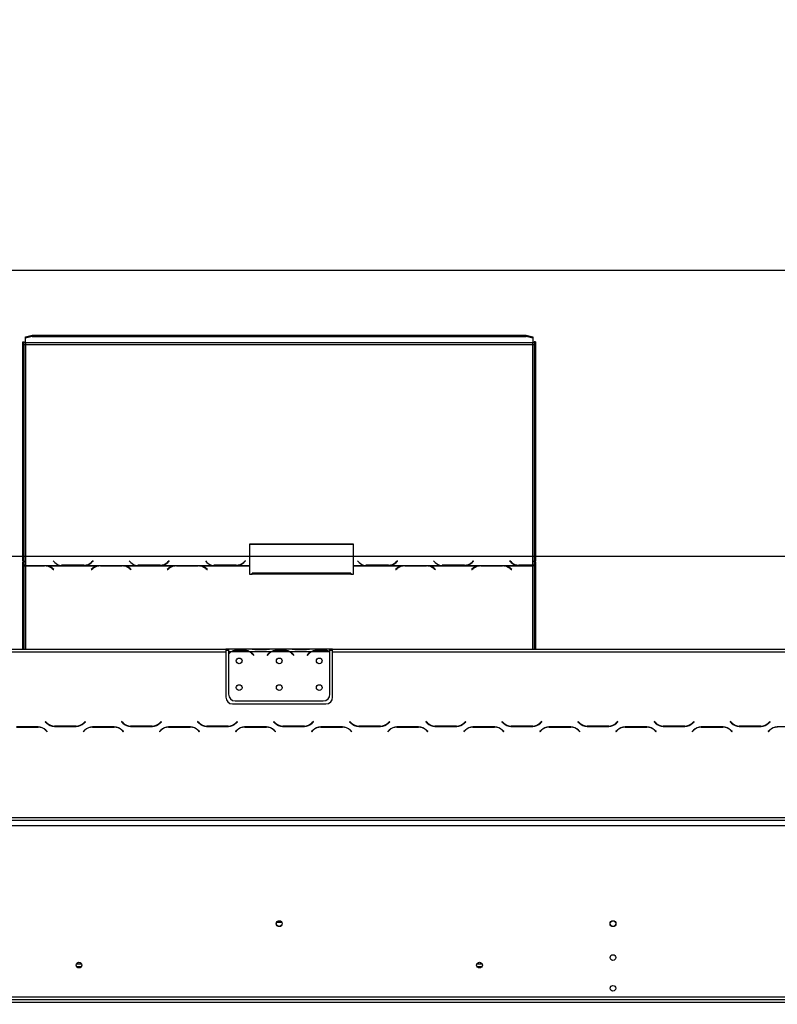
# Model space of a CAD drawing. Units: millimetres. Extents: x 97 to 4062, y 101 to 3106.
# Drawn here: x 1081 to 1649, y 2146 to 2883 of the extents above; entities that cross this region are included whole.
import ezdxf

# ---------------------------------------------------------------- set-up
doc = ezdxf.new("R2010")
doc.units = ezdxf.units.MM
doc.header["$LTSCALE"] = 15
doc.layers.add('FORMAT', color=7, linetype='Continuous')
doc.styles.add('SLDTEXTSTYLE0', font='TXT', dxfattribs={"width": 0.75})
doc.dimstyles.new('SLDDIMSTYLE0', dxfattribs={"dimtxt": 52.5, "dimasz": 49.53, "dimexe": 0, "dimexo": 0.0625, "dimgap": 13.125, "dimtad": 1, "dimrnd": 1e-09, "dimzin": 12, "dimdsep": 46, "dimtxsty": 'SLDTEXTSTYLE0', "dimsah": 1, "dimcen": 0.09, "dimadec": 0, "dimazin": 3, "dimtfac": 1, "dimtofl": 0, "dimtmove": 0, "dimatfit": 3, "dimfxl": 0, "dimfrac": 2, "dimtolj": 1, "dimtzin": 12, "dimarcsym": 0})

# ---------------------------------------------------------------- blocks, each defined once
blk = doc.blocks.new('_D')
at = {"layer": 'FORMAT'}
for p, q in [((1696.48, 2882.48), (1680.49, 2882.48)), ((1680.49, 2882.48), (1680.49, 2773.86)), ((1888.82, 2882.48), (1904.82, 2882.48)), ((1904.82, 2882.48), (1904.82, 2773.86)), ((1830.3, 2870.17), (1779.9, 2786.17)), ((1680.49, 2773.86), (1696.48, 2773.86)), ((1904.82, 2773.86), (1888.82, 2773.86)), ((328.74, 2160.56), (328.74, 2710.31)), ((2222.74, 2160.56), (2222.74, 2710.31)), ((2222.74, 2695.31), (328.74, 2695.31))]:
    blk.add_line(p, q, dxfattribs=at)
for points in [[(328.74, 2695.31), (378.27, 2687.69), (378.27, 2702.93)], [(2222.74, 2695.31), (2173.21, 2702.93), (2173.21, 2687.69)]]:
    blk.add_solid(points, dxfattribs=at)
at = {"layer": 'FORMAT', "attachment_point": 1, "style": 'SLDTEXTSTYLE0'}
for s, insert, char_height in [('9', (1774.07, 2882.31), 42), ('74', (1696.48, 2858.26), 52.5), ('"', (1867.17, 2858.26), 52.5), ('16', (1805.1, 2828.01), 42), ('1894', (1715.07, 2762.99), 52.5)]:
    blk.add_mtext(s, dxfattribs=dict(at, insert=insert, char_height=char_height))
blk = doc.blocks.new('_D_1')
at = {"layer": 'FORMAT'}
for p, q in [((1709.86, 2668.12), (1693.87, 2668.12)), ((1693.87, 2668.12), (1693.87, 2559.5)), ((1871.17, 2668.12), (1887.17, 2668.12)), ((1887.17, 2668.12), (1887.17, 2559.5)), ((1843.68, 2655.81), (1793.28, 2571.81)), ((1693.87, 2559.5), (1709.86, 2559.5)), ((1887.17, 2559.5), (1871.17, 2559.5)), ((344.24, 2292.46), (344.24, 2495.95)), ((2207.24, 2292.46), (2207.24, 2495.95)), ((2207.24, 2480.95), (344.24, 2480.95))]:
    blk.add_line(p, q, dxfattribs=at)
for points in [[(344.24, 2480.95), (393.77, 2473.33), (393.77, 2488.57)], [(2207.24, 2480.95), (2157.71, 2488.57), (2157.71, 2473.33)]]:
    blk.add_solid(points, dxfattribs=at)
at = {"layer": 'FORMAT', "attachment_point": 1, "style": 'SLDTEXTSTYLE0'}
for s, insert, char_height in [('3', (1787.45, 2667.95), 42), ('73', (1709.86, 2643.9), 52.5), ('"', (1849.51, 2643.9), 52.5), ('8', (1818.48, 2613.64), 42), ('1863', (1712.93, 2548.63), 52.5)]:
    blk.add_mtext(s, dxfattribs=dict(at, insert=insert, char_height=char_height))

msp = doc.modelspace()

# ---------------------------------------------------------------- linework, layer by layer
at = {"color": 7, "linetype": 'Continuous', "lineweight": 25}
for p, q in [((1083.74, 2477.823), (1083.74, 2641.646)), ((1083.74, 2641.646), (1084.74, 2641.646)), ((1084.74, 2477.823), (1084.74, 2641.646)), ((1085.74, 2645.39), (1090.74, 2646.684)), ((1090.74, 2645.718), (1085.74, 2644.424)), ((1085.74, 2644.424), (1085.74, 2645.39)), ((1085.74, 2641.059), (1085.74, 2644.424)), ((1465.74, 2641.059), (1085.74, 2641.059)), ((1085.74, 2641.059), (1085.74, 2639.835)), ((1090.74, 2646.684), (1090.74, 2645.718)), ((1090.74, 2646.684), (1460.74, 2646.684)), ((1090.74, 2645.718), (1460.74, 2645.718)), ((1460.74, 2645.718), (1460.74, 2646.684)), ((1460.74, 2646.684), (1465.74, 2645.39)), ((1465.74, 2644.424), (1460.74, 2645.718)), ((1465.74, 2645.39), (1465.74, 2644.424)), ((1465.74, 2644.424), (1465.74, 2641.059)), ((1465.74, 2639.835), (1465.74, 2641.059)), ((1466.74, 2641.646), (1466.74, 2477.823)), ((1467.74, 2641.646), (1466.74, 2641.646)), ((1467.74, 2641.646), (1467.74, 2477.823)), ((1085.74, 2639.835), (1085.74, 2474.34)), ((1085.74, 2639.835), (1465.74, 2639.835)), ((1465.74, 2474.468), (1465.74, 2639.835)), ((1331.38, 2490.245), (1253.38, 2490.245)), ((1253.38, 2490.245), (1253.38, 2474.34)), ((1331.38, 2489.986), (1253.38, 2489.986)), ((1331.38, 2474.34), (1331.38, 2490.245)), ((1084.74, 2477.823), (1083.74, 2477.823)), ((1083.74, 2477.823), (1083.74, 2476.824)), ((1083.74, 2476.824), (1084.74, 2476.824)), ((1083.74, 2411.556), (1083.74, 2476.824)), ((1084.74, 2477.823), (1084.74, 2476.824)), ((1084.74, 2411.556), (1084.74, 2476.824)), ((1085.74, 2474.34), (1112.161, 2474.34)), ((1085.74, 2474.023), (1085.74, 2474.34)), ((1100.02, 2474.023), (1085.74, 2474.023)), ((1085.74, 2474.023), (1085.74, 2473.878)), ((1085.74, 2473.878), (1099.937, 2473.878)), ((1101.053, 2473.983), (1100.02, 2474.023)), ((1101.053, 2473.983), (1140.661, 2473.983)), ((1101.053, 2473.983), (1101.053, 2473.699)), ((1105.594, 2472.031), (1106.692, 2471.166)), ((1106.833, 2471.277), (1105.677, 2472.189)), ((1106.38, 2477.656), (1107.537, 2476.538)), ((1106.692, 2471.166), (1106.833, 2471.277)), ((1112.161, 2474.34), (1113.194, 2474.291)), ((1113.277, 2474.468), (1112.714, 2474.487)), ((1113.194, 2474.291), (1129.566, 2474.291)), ((1129.483, 2474.468), (1113.277, 2474.468)), ((1129.566, 2474.291), (1130.599, 2474.34)), ((1130.599, 2474.34), (1169.161, 2474.34)), ((1135.14, 2476.473), (1134.598, 2475.995)), ((1136.037, 2472.189), (1134.88, 2471.277)), ((1134.88, 2471.277), (1135.021, 2471.166)), ((1135.021, 2471.166), (1136.12, 2472.031)), ((1136.239, 2477.792), (1135.14, 2476.731)), ((1136.239, 2477.533), (1135.14, 2476.473)), ((1135.14, 2476.473), (1135.14, 2476.731)), ((1135.223, 2476.538), (1136.38, 2477.656)), ((1136.38, 2477.656), (1136.239, 2477.792)), ((1136.239, 2477.533), (1136.239, 2477.792)), ((1136.246, 2477.526), (1136.239, 2477.533)), ((1141.694, 2474.023), (1140.661, 2473.983)), ((1158.066, 2474.023), (1141.694, 2474.023)), ((1141.777, 2473.878), (1157.983, 2473.878)), ((1159.099, 2473.983), (1158.066, 2474.023)), ((1159.099, 2473.983), (1197.661, 2473.983)), ((1159.099, 2473.983), (1159.099, 2473.699)), ((1163.38, 2477.656), (1164.537, 2476.538)), ((1163.64, 2472.031), (1164.739, 2471.166)), ((1164.88, 2471.277), (1163.723, 2472.189)), ((1164.739, 2471.166), (1164.88, 2471.277)), ((1169.161, 2474.34), (1170.194, 2474.291)), ((1170.277, 2474.468), (1169.714, 2474.487)), ((1170.194, 2474.291), (1186.566, 2474.291)), ((1186.483, 2474.468), (1170.277, 2474.468)), ((1186.566, 2474.291), (1187.599, 2474.34)), ((1187.599, 2474.34), (1226.161, 2474.34)), ((1192.14, 2476.473), (1191.598, 2475.995)), ((1193.037, 2472.189), (1191.88, 2471.277)), ((1191.88, 2471.277), (1192.021, 2471.166)), ((1192.021, 2471.166), (1193.12, 2472.031)), ((1193.239, 2477.792), (1192.14, 2476.731)), ((1193.239, 2477.533), (1192.14, 2476.473)), ((1192.14, 2476.473), (1192.14, 2476.731)), ((1192.223, 2476.538), (1193.38, 2477.656)), ((1193.38, 2477.656), (1193.239, 2477.792)), ((1193.239, 2477.533), (1193.239, 2477.792)), ((1193.246, 2477.526), (1193.239, 2477.533)), ((1198.694, 2474.023), (1197.661, 2473.983)), ((1215.066, 2474.023), (1198.694, 2474.023)), ((1198.777, 2473.878), (1214.983, 2473.878)), ((1216.099, 2473.983), (1215.066, 2474.023)), ((1216.099, 2473.983), (1253.38, 2473.983)), ((1216.099, 2473.983), (1216.099, 2473.699)), ((1220.38, 2477.656), (1221.537, 2476.538)), ((1220.64, 2472.031), (1221.739, 2471.166)), ((1221.88, 2471.277), (1220.723, 2472.189)), ((1221.739, 2471.166), (1221.88, 2471.277)), ((1226.161, 2474.34), (1227.194, 2474.291)), ((1227.277, 2474.468), (1226.714, 2474.487)), ((1227.194, 2474.291), (1243.566, 2474.291)), ((1243.483, 2474.468), (1227.277, 2474.468)), ((1243.566, 2474.291), (1244.599, 2474.34)), ((1244.599, 2474.34), (1253.38, 2474.34)), ((1249.14, 2476.473), (1248.598, 2475.995)), ((1250.239, 2477.792), (1249.14, 2476.731)), ((1250.239, 2477.533), (1249.14, 2476.473)), ((1249.14, 2476.473), (1249.14, 2476.731)), ((1249.223, 2476.538), (1250.38, 2477.656)), ((1250.38, 2477.656), (1250.239, 2477.792)), ((1250.239, 2477.533), (1250.239, 2477.792)), ((1250.246, 2477.526), (1250.239, 2477.533)), ((1253.38, 2474.34), (1253.38, 2473.983)), ((1253.38, 2473.983), (1253.38, 2467.679)), ((1331.38, 2474.34), (1340.161, 2474.34)), ((1331.38, 2473.983), (1331.38, 2474.34)), ((1331.38, 2467.679), (1331.38, 2473.983)), ((1331.38, 2473.983), (1368.661, 2473.983)), ((1334.38, 2477.656), (1335.537, 2476.538)), ((1340.161, 2474.34), (1341.194, 2474.291)), ((1341.277, 2474.468), (1340.714, 2474.487)), ((1341.194, 2474.291), (1357.566, 2474.291)), ((1357.483, 2474.468), (1341.277, 2474.468)), ((1357.566, 2474.291), (1358.599, 2474.34)), ((1358.599, 2474.34), (1397.161, 2474.34)), ((1363.14, 2476.473), (1362.598, 2475.995)), ((1364.037, 2472.189), (1362.88, 2471.277)), ((1362.88, 2471.277), (1363.021, 2471.166)), ((1363.021, 2471.166), (1364.12, 2472.031)), ((1364.239, 2477.792), (1363.14, 2476.731)), ((1364.239, 2477.533), (1363.14, 2476.473)), ((1363.14, 2476.473), (1363.14, 2476.731)), ((1363.223, 2476.538), (1364.38, 2477.656)), ((1364.38, 2477.656), (1364.239, 2477.792)), ((1364.239, 2477.533), (1364.239, 2477.792)), ((1364.246, 2477.526), (1364.239, 2477.533)), ((1369.694, 2474.023), (1368.661, 2473.983)), ((1386.066, 2474.023), (1369.694, 2474.023)), ((1369.777, 2473.878), (1385.983, 2473.878)), ((1387.099, 2473.983), (1386.066, 2474.023)), ((1387.099, 2473.983), (1425.661, 2473.983)), ((1387.099, 2473.983), (1387.099, 2473.699)), ((1391.38, 2477.656), (1392.537, 2476.538)), ((1391.64, 2472.031), (1392.739, 2471.166)), ((1392.88, 2471.277), (1391.723, 2472.189)), ((1392.739, 2471.166), (1392.88, 2471.277)), ((1397.161, 2474.34), (1398.194, 2474.291)), ((1398.277, 2474.468), (1397.714, 2474.487)), ((1398.194, 2474.291), (1414.566, 2474.291)), ((1414.483, 2474.468), (1398.277, 2474.468)), ((1414.566, 2474.291), (1415.599, 2474.34)), ((1415.599, 2474.34), (1454.161, 2474.34)), ((1420.14, 2476.473), (1419.598, 2475.995)), ((1421.037, 2472.189), (1419.88, 2471.277)), ((1419.88, 2471.277), (1420.021, 2471.166)), ((1420.021, 2471.166), (1421.12, 2472.031)), ((1421.239, 2477.792), (1420.14, 2476.731)), ((1421.239, 2477.533), (1420.14, 2476.473)), ((1420.14, 2476.473), (1420.14, 2476.731)), ((1420.223, 2476.538), (1421.38, 2477.656)), ((1421.38, 2477.656), (1421.239, 2477.792)), ((1421.239, 2477.533), (1421.239, 2477.792)), ((1421.246, 2477.526), (1421.239, 2477.533)), ((1426.694, 2474.023), (1425.661, 2473.983)), ((1443.066, 2474.023), (1426.694, 2474.023)), ((1426.777, 2473.878), (1442.983, 2473.878)), ((1444.099, 2473.983), (1443.066, 2474.023)), ((1444.099, 2473.983), (1465.74, 2473.983)), ((1444.099, 2473.983), (1444.099, 2473.699)), ((1448.521, 2477.792), (1448.38, 2477.656)), ((1448.38, 2477.656), (1449.537, 2476.538)), ((1448.521, 2477.533), (1448.514, 2477.526)), ((1449.62, 2476.731), (1448.521, 2477.792)), ((1448.521, 2477.533), (1448.521, 2477.792)), ((1449.62, 2476.473), (1448.521, 2477.533)), ((1448.64, 2472.031), (1449.739, 2471.166)), ((1449.88, 2471.277), (1448.723, 2472.189)), ((1449.62, 2476.473), (1449.62, 2476.731)), ((1450.162, 2475.995), (1449.62, 2476.473)), ((1449.739, 2471.166), (1449.88, 2471.277)), ((1454.161, 2474.34), (1455.194, 2474.291)), ((1455.194, 2474.291), (1465.74, 2474.291)), ((1465.74, 2474.468), (1455.277, 2474.468)), ((1465.74, 2474.291), (1465.74, 2474.468)), ((1465.74, 2474.291), (1465.74, 2473.983)), ((1467.74, 2477.823), (1466.74, 2477.823)), ((1466.74, 2476.928), (1466.74, 2477.823)), ((1466.74, 2476.928), (1466.74, 2411.556)), ((1466.74, 2476.928), (1467.74, 2476.928)), ((1467.74, 2476.928), (1467.74, 2477.823)), ((1467.74, 2476.928), (1467.74, 2411.556)), ((1253.38, 2467.679), (1255.38, 2467.679)), ((1329.38, 2468.447), (1255.38, 2468.447)), ((1255.38, 2467.679), (1255.38, 2468.447)), ((1329.38, 2467.679), (1255.38, 2467.679)), ((1329.38, 2468.447), (1329.38, 2467.679)), ((1329.38, 2467.679), (1331.38, 2467.679)), ((502.24, 2411.556), (1235.74, 2411.556)), ((502.24, 2409.556), (1235.74, 2409.556)), ((1235.74, 2411.556), (1235.74, 2409.556)), ((1237.74, 2411.556), (1235.74, 2411.556)), ((1237.74, 2410.556), (1235.74, 2410.556)), ((1235.74, 2409.556), (1235.74, 2375.556)), ((1237.74, 2411.556), (1237.74, 2409.556)), ((1254.506, 2411.556), (1237.74, 2411.556)), ((1239.506, 2409.556), (1237.74, 2409.556)), ((1237.74, 2409.556), (1237.74, 2408.218)), ((1237.74, 2407.931), (1237.74, 2377.792)), ((1253.546, 2409.556), (1239.934, 2409.556)), ((1243.408, 2410.867), (1250.073, 2410.867)), ((1243.408, 2410.211), (1243.408, 2410.867)), ((1243.408, 2410.372), (1250.073, 2410.372)), ((1250.073, 2410.211), (1250.073, 2410.867)), ((1269.506, 2409.556), (1253.975, 2409.556)), ((1254.934, 2411.556), (1254.506, 2411.556)), ((1258.408, 2411.556), (1254.934, 2411.556)), ((1256.048, 2407.586), (1256.587, 2406.943)), ((1256.74, 2407.072), (1256.201, 2407.714)), ((1256.587, 2406.943), (1256.74, 2407.072)), ((1265.073, 2411.556), (1258.408, 2411.556)), ((1265.073, 2411.066), (1258.408, 2411.066)), ((1268.546, 2411.556), (1265.073, 2411.556)), ((1267.279, 2407.714), (1266.74, 2407.072)), ((1266.74, 2407.072), (1266.893, 2406.943)), ((1266.893, 2406.943), (1267.432, 2407.586)), ((1269.02, 2411.556), (1268.546, 2411.556)), ((1284.506, 2411.556), (1268.975, 2411.556)), ((1283.546, 2409.556), (1269.934, 2409.556)), ((1273.408, 2410.867), (1280.073, 2410.867)), ((1273.408, 2410.211), (1273.408, 2410.867)), ((1273.408, 2410.372), (1280.073, 2410.372)), ((1280.073, 2410.211), (1280.073, 2410.867)), ((1299.506, 2409.556), (1283.975, 2409.556)), ((1284.934, 2411.556), (1284.506, 2411.556)), ((1288.408, 2411.556), (1284.934, 2411.556)), ((1286.048, 2407.586), (1286.587, 2406.943)), ((1286.74, 2407.072), (1286.201, 2407.714)), ((1286.587, 2406.943), (1286.74, 2407.072)), ((1295.073, 2411.556), (1288.408, 2411.556)), ((1295.073, 2411.066), (1288.408, 2411.066)), ((1298.546, 2411.556), (1295.073, 2411.556)), ((1297.279, 2407.714), (1296.74, 2407.072)), ((1296.74, 2407.072), (1296.893, 2406.943)), ((1296.893, 2406.943), (1297.432, 2407.586)), ((1298.975, 2411.556), (1298.546, 2411.556)), ((1313.74, 2411.556), (1298.975, 2411.556)), ((1313.546, 2409.556), (1299.934, 2409.556)), ((1303.408, 2410.211), (1303.408, 2410.867)), ((1303.408, 2410.867), (1310.073, 2410.867)), ((1303.408, 2410.372), (1310.073, 2410.372)), ((1310.073, 2410.211), (1310.073, 2410.867)), ((1313.74, 2409.733), (1313.74, 2411.556)), ((1315.74, 2411.556), (1313.74, 2411.556)), ((1315.74, 2410.556), (1313.74, 2410.556)), ((1313.74, 2409.644), (1313.74, 2409.733)), ((1313.74, 2377.792), (1313.74, 2409.456)), ((1315.74, 2409.556), (1315.74, 2411.556)), ((1315.74, 2411.556), (2049.24, 2411.556)), ((1315.74, 2375.556), (1315.74, 2409.556)), ((1315.74, 2409.556), (2049.24, 2409.556)), ((1240.74, 2370.556), (1310.74, 2370.556)), ((1242.74, 2372.792), (1308.74, 2372.792)), ((1095.177, 2353.356), (1078.804, 2353.356)), ((1078.887, 2353.156), (1095.094, 2353.156)), ((1083.74, 2353.156), (1083.74, 2353.356)), ((1084.74, 2353.156), (1084.74, 2353.356)), ((1100.632, 2357.397), (1100.49, 2357.256)), ((1100.49, 2357.256), (1101.647, 2356.099)), ((1101.73, 2356.299), (1100.632, 2357.397)), ((1107.304, 2353.756), (1123.677, 2353.756)), ((1123.594, 2353.956), (1107.387, 2353.956)), ((1130.349, 2357.397), (1129.251, 2356.299)), ((1129.333, 2356.099), (1130.49, 2357.256)), ((1130.49, 2357.256), (1130.349, 2357.397)), ((1152.177, 2353.356), (1135.804, 2353.356)), ((1135.887, 2353.156), (1152.094, 2353.156)), ((1157.632, 2357.397), (1157.49, 2357.256)), ((1157.49, 2357.256), (1158.647, 2356.099)), ((1158.73, 2356.299), (1157.632, 2357.397)), ((1164.304, 2353.756), (1180.677, 2353.756)), ((1180.594, 2353.956), (1164.387, 2353.956)), ((1187.349, 2357.397), (1186.251, 2356.299)), ((1186.333, 2356.099), (1187.49, 2357.256)), ((1187.49, 2357.256), (1187.349, 2357.397)), ((1209.177, 2353.356), (1192.804, 2353.356)), ((1192.887, 2353.156), (1209.094, 2353.156)), ((1214.632, 2357.397), (1214.49, 2357.256)), ((1214.49, 2357.256), (1215.647, 2356.099)), ((1215.73, 2356.299), (1214.632, 2357.397)), ((1221.304, 2353.756), (1237.677, 2353.756)), ((1237.594, 2353.956), (1221.387, 2353.956)), ((1244.349, 2357.397), (1243.251, 2356.299)), ((1243.333, 2356.099), (1244.49, 2357.256)), ((1244.49, 2357.256), (1244.349, 2357.397)), ((1266.177, 2353.356), (1249.804, 2353.356)), ((1249.887, 2353.156), (1266.094, 2353.156)), ((1271.632, 2357.397), (1271.49, 2357.256)), ((1271.49, 2357.256), (1272.647, 2356.099)), ((1272.73, 2356.299), (1271.632, 2357.397)), ((1278.304, 2353.756), (1294.677, 2353.756)), ((1294.594, 2353.956), (1278.387, 2353.956)), ((1301.349, 2357.397), (1300.251, 2356.299)), ((1300.333, 2356.099), (1301.49, 2357.256)), ((1301.49, 2357.256), (1301.349, 2357.397)), ((1323.177, 2353.356), (1306.804, 2353.356)), ((1306.887, 2353.156), (1323.094, 2353.156)), ((1328.632, 2357.397), (1328.49, 2357.256)), ((1328.49, 2357.256), (1329.647, 2356.099)), ((1329.73, 2356.299), (1328.632, 2357.397)), ((1335.304, 2353.756), (1351.677, 2353.756)), ((1351.594, 2353.956), (1335.387, 2353.956)), ((1358.349, 2357.397), (1357.251, 2356.299)), ((1357.333, 2356.099), (1358.49, 2357.256)), ((1358.49, 2357.256), (1358.349, 2357.397)), ((1380.177, 2353.356), (1363.804, 2353.356)), ((1363.887, 2353.156), (1380.094, 2353.156)), ((1385.632, 2357.397), (1385.49, 2357.256)), ((1385.49, 2357.256), (1386.647, 2356.099)), ((1386.73, 2356.299), (1385.632, 2357.397)), ((1392.304, 2353.756), (1408.677, 2353.756)), ((1408.594, 2353.956), (1392.387, 2353.956)), ((1415.349, 2357.397), (1414.251, 2356.299)), ((1414.333, 2356.099), (1415.49, 2357.256)), ((1415.49, 2357.256), (1415.349, 2357.397)), ((1437.177, 2353.356), (1420.804, 2353.356)), ((1420.887, 2353.156), (1437.094, 2353.156)), ((1442.632, 2357.397), (1442.49, 2357.256)), ((1442.49, 2357.256), (1443.647, 2356.099)), ((1443.73, 2356.299), (1442.632, 2357.397)), ((1449.304, 2353.756), (1465.677, 2353.756)), ((1465.594, 2353.956), (1449.387, 2353.956)), ((1466.74, 2354.038), (1466.74, 2353.827)), ((1467.74, 2354.249), (1467.74, 2354.027)), ((1472.349, 2357.397), (1471.251, 2356.299)), ((1471.333, 2356.099), (1472.49, 2357.256)), ((1472.49, 2357.256), (1472.349, 2357.397)), ((1494.177, 2353.356), (1477.804, 2353.356)), ((1477.887, 2353.156), (1494.094, 2353.156)), ((1499.632, 2357.397), (1499.49, 2357.256)), ((1499.49, 2357.256), (1500.647, 2356.099)), ((1500.73, 2356.299), (1499.632, 2357.397)), ((1506.304, 2353.756), (1522.677, 2353.756)), ((1522.594, 2353.956), (1506.387, 2353.956)), ((1529.349, 2357.397), (1528.251, 2356.299)), ((1528.333, 2356.099), (1529.49, 2357.256)), ((1529.49, 2357.256), (1529.349, 2357.397)), ((1551.177, 2353.356), (1534.804, 2353.356)), ((1534.887, 2353.156), (1551.094, 2353.156)), ((1556.632, 2357.397), (1556.49, 2357.256)), ((1556.49, 2357.256), (1557.647, 2356.099)), ((1557.73, 2356.299), (1556.632, 2357.397)), ((1563.304, 2353.756), (1579.677, 2353.756)), ((1579.594, 2353.956), (1563.387, 2353.956)), ((1586.349, 2357.397), (1585.251, 2356.299)), ((1585.333, 2356.099), (1586.49, 2357.256)), ((1586.49, 2357.256), (1586.349, 2357.397)), ((1608.177, 2353.356), (1591.804, 2353.356)), ((1591.887, 2353.156), (1608.094, 2353.156)), ((1613.632, 2357.397), (1613.49, 2357.256)), ((1613.49, 2357.256), (1614.647, 2356.099)), ((1614.73, 2356.299), (1613.632, 2357.397)), ((1620.304, 2353.756), (1636.677, 2353.756)), ((1636.594, 2353.956), (1620.387, 2353.956)), ((1643.349, 2357.397), (1642.251, 2356.299)), ((1642.333, 2356.099), (1643.49, 2357.256)), ((1643.49, 2357.256), (1643.349, 2357.397)), ((1665.177, 2353.356), (1648.804, 2353.356)), ((1100.751, 2350.813), (1101.849, 2349.714)), ((1101.99, 2349.856), (1100.833, 2351.013)), ((1101.849, 2349.714), (1101.99, 2349.856)), ((1130.147, 2351.013), (1128.99, 2349.856)), ((1128.99, 2349.856), (1129.132, 2349.714)), ((1129.132, 2349.714), (1130.23, 2350.813)), ((1157.751, 2350.813), (1158.849, 2349.714)), ((1158.99, 2349.856), (1157.833, 2351.013)), ((1158.849, 2349.714), (1158.99, 2349.856)), ((1187.147, 2351.013), (1185.99, 2349.856)), ((1185.99, 2349.856), (1186.132, 2349.714)), ((1186.132, 2349.714), (1187.23, 2350.813)), ((1214.751, 2350.813), (1215.849, 2349.714)), ((1215.99, 2349.856), (1214.833, 2351.013)), ((1215.849, 2349.714), (1215.99, 2349.856)), ((1244.147, 2351.013), (1242.99, 2349.856)), ((1242.99, 2349.856), (1243.132, 2349.714)), ((1243.132, 2349.714), (1244.23, 2350.813)), ((1271.751, 2350.813), (1272.849, 2349.714)), ((1272.99, 2349.856), (1271.833, 2351.013)), ((1272.849, 2349.714), (1272.99, 2349.856)), ((1301.147, 2351.013), (1299.99, 2349.856)), ((1299.99, 2349.856), (1300.132, 2349.714)), ((1300.132, 2349.714), (1301.23, 2350.813)), ((1328.751, 2350.813), (1329.849, 2349.714)), ((1329.99, 2349.856), (1328.833, 2351.013)), ((1329.849, 2349.714), (1329.99, 2349.856)), ((1358.147, 2351.013), (1356.99, 2349.856)), ((1356.99, 2349.856), (1357.132, 2349.714)), ((1357.132, 2349.714), (1358.23, 2350.813)), ((1385.751, 2350.813), (1386.849, 2349.714)), ((1386.99, 2349.856), (1385.833, 2351.013)), ((1386.849, 2349.714), (1386.99, 2349.856)), ((1415.147, 2351.013), (1413.99, 2349.856)), ((1413.99, 2349.856), (1414.132, 2349.714)), ((1414.132, 2349.714), (1415.23, 2350.813)), ((1442.751, 2350.813), (1443.849, 2349.714)), ((1443.99, 2349.856), (1442.833, 2351.013)), ((1443.849, 2349.714), (1443.99, 2349.856)), ((1472.147, 2351.013), (1470.99, 2349.856)), ((1470.99, 2349.856), (1471.132, 2349.714)), ((1471.132, 2349.714), (1472.23, 2350.813)), ((1499.751, 2350.813), (1500.849, 2349.714)), ((1500.99, 2349.856), (1499.833, 2351.013)), ((1500.849, 2349.714), (1500.99, 2349.856)), ((1529.147, 2351.013), (1527.99, 2349.856)), ((1527.99, 2349.856), (1528.132, 2349.714)), ((1528.132, 2349.714), (1529.23, 2350.813)), ((1556.751, 2350.813), (1557.849, 2349.714)), ((1557.99, 2349.856), (1556.833, 2351.013)), ((1557.849, 2349.714), (1557.99, 2349.856)), ((1586.147, 2351.013), (1584.99, 2349.856)), ((1584.99, 2349.856), (1585.132, 2349.714)), ((1585.132, 2349.714), (1586.23, 2350.813)), ((1613.751, 2350.813), (1614.849, 2349.714)), ((1614.99, 2349.856), (1613.833, 2351.013)), ((1614.849, 2349.714), (1614.99, 2349.856)), ((1643.147, 2351.013), (1641.99, 2349.856)), ((1641.99, 2349.856), (1642.132, 2349.714)), ((1642.132, 2349.714), (1643.23, 2350.813)), ((344.24, 2285.556), (2207.24, 2285.556)), ((344.24, 2283.556), (2207.24, 2283.556)), ((350.24, 2279.556), (2201.24, 2279.556)), ((1276.381, 2203.956), (1275.1, 2203.956)), ((1123.837, 2175.956), (1127.644, 2175.956)), ((1423.837, 2175.956), (1427.644, 2175.956)), ((1123.837, 2173.956), (1127.644, 2173.956)), ((1127.281, 2173.456), (1124.2, 2173.456)), ((1423.837, 2173.956), (1427.644, 2173.956)), ((1427.281, 2173.456), (1424.2, 2173.456)), ((328.34, 2149.056), (2223.14, 2149.056)), ((328.34, 2147.056), (2223.14, 2147.056)), ((350.24, 2151.056), (2201.24, 2151.056))]:
    msp.add_line(p, q, dxfattribs=at)
at = {"color": 8, "linetype": 'Continuous', "lineweight": 25}
for p, q in [((1085.74, 2473.878), (1085.74, 2411.556)), ((1105.677, 2471.966), (1105.677, 2472.189)), ((1113.277, 2474.291), (1113.277, 2474.468)), ((1129.483, 2474.291), (1129.483, 2474.468)), ((1136.037, 2471.966), (1136.037, 2472.189)), ((1163.723, 2471.966), (1163.723, 2472.189)), ((1170.277, 2474.291), (1170.277, 2474.468)), ((1186.483, 2474.291), (1186.483, 2474.468)), ((1193.037, 2471.966), (1193.037, 2472.189)), ((1220.723, 2471.966), (1220.723, 2472.189)), ((1227.277, 2474.291), (1227.277, 2474.468)), ((1243.483, 2474.291), (1243.483, 2474.468)), ((1341.277, 2474.291), (1341.277, 2474.468)), ((1357.483, 2474.291), (1357.483, 2474.468)), ((1364.037, 2471.966), (1364.037, 2472.189)), ((1391.723, 2471.966), (1391.723, 2472.189)), ((1398.277, 2474.291), (1398.277, 2474.468)), ((1414.483, 2474.291), (1414.483, 2474.468)), ((1421.037, 2471.966), (1421.037, 2472.189)), ((1448.723, 2471.966), (1448.723, 2472.189)), ((1455.277, 2474.291), (1455.277, 2474.468)), ((1465.74, 2411.556), (1465.74, 2473.983)), ((1258.408, 2411.066), (1258.408, 2411.556)), ((1265.073, 2411.066), (1265.073, 2411.556)), ((1288.408, 2411.066), (1288.408, 2411.556)), ((1295.073, 2411.066), (1295.073, 2411.556)), ((1085.74, 2353.356), (1085.74, 2353.156)), ((1465.74, 2353.756), (1465.74, 2353.957)), ((1277.587, 2206.956), (1273.894, 2206.956))]:
    msp.add_line(p, q, dxfattribs=at)
at = {"color": 7, "linetype": 'Continuous', "lineweight": 25}
for centre, radius in [((1245.74, 2402.792), 2.15), ((1275.74, 2402.792), 2.15), ((1305.74, 2402.792), 2.15), ((1245.74, 2382.792), 2.15), ((1275.74, 2382.792), 2.15), ((1305.74, 2382.792), 2.15), ((1275.74, 2205.956), 2.2), ((1275.74, 2205.956), 2.1), ((1525.74, 2205.956), 2.2), ((1525.74, 2205.956), 2.1), ((1125.74, 2174.956), 2.15), ((1425.74, 2174.956), 2.15), ((1525.74, 2180.556), 2.1), ((1525.74, 2157.556), 2.1)]:
    msp.add_circle(centre, radius, dxfattribs=at)
for centre, radius, start, end in [((1085.507, 2640.995), 1.183, 229.609308, 281.369055), ((1465.974, 2640.995), 1.183, 258.630945, 310.390692), ((1100.068, 2464.691), 9.188, 53.02904, 90.817104), ((1100.249, 2465.054), 8.965, 52.7404, 84.857059), ((1113.153, 2482.388), 8.11, 226.168093, 262.971692), ((1129.507, 2482.611), 8.143, 269.837068, 313.775588), ((1129.607, 2482.388), 8.11, 277.028308, 313.831907), ((1141.465, 2465.054), 8.965, 95.142941, 127.2596), ((1141.646, 2464.691), 9.188, 89.182896, 126.97096), ((1158.114, 2464.691), 9.188, 53.02904, 90.817104), ((1158.295, 2465.054), 8.965, 52.7404, 84.857059), ((1170.153, 2482.388), 8.11, 226.168093, 262.971692), ((1186.507, 2482.611), 8.143, 269.837068, 313.775588), ((1186.607, 2482.388), 8.11, 277.028308, 313.831907), ((1198.465, 2465.054), 8.965, 95.142941, 127.2596), ((1198.646, 2464.691), 9.188, 89.182896, 126.97096), ((1215.114, 2464.691), 9.188, 53.02904, 90.817104), ((1215.295, 2465.054), 8.965, 52.7404, 84.857059), ((1227.153, 2482.388), 8.11, 226.168093, 262.971692), ((1243.507, 2482.611), 8.143, 269.837068, 313.775588), ((1243.607, 2482.388), 8.11, 277.028308, 313.831907), ((1341.153, 2482.388), 8.11, 226.168093, 262.971692), ((1357.507, 2482.611), 8.143, 269.837068, 313.775588), ((1357.607, 2482.388), 8.11, 277.028308, 313.831907), ((1369.465, 2465.054), 8.965, 95.142941, 127.2596), ((1369.646, 2464.691), 9.188, 89.182896, 126.97096), ((1386.114, 2464.691), 9.188, 53.02904, 90.817104), ((1386.295, 2465.054), 8.965, 52.7404, 84.857059), ((1398.153, 2482.388), 8.11, 226.168093, 262.971692), ((1414.507, 2482.611), 8.143, 269.837068, 313.775588), ((1414.607, 2482.388), 8.11, 277.028308, 313.831907), ((1426.465, 2465.054), 8.965, 95.142941, 127.2596), ((1426.646, 2464.691), 9.188, 89.182896, 126.97096), ((1443.114, 2464.691), 9.188, 53.02904, 90.817104), ((1443.295, 2465.054), 8.965, 52.7404, 84.857059), ((1455.153, 2482.388), 8.11, 226.168093, 262.971692), ((1455.253, 2482.611), 8.143, 226.224412, 270.162932), ((1243.408, 2402.572), 7.8, 116.442963, 136.600294), ((1243.408, 2402.572), 8, 119.191593, 135.106), ((1243.408, 2402.572), 7.8, 90, 116.442963), ((1250.073, 2402.572), 7.8, 63.557037, 90), ((1250.073, 2402.572), 7.8, 40, 63.557037), ((1250.073, 2402.572), 8, 40, 60.808407), ((1273.408, 2402.572), 8, 119.191593, 140), ((1273.408, 2402.572), 7.8, 116.442963, 140), ((1273.408, 2402.572), 7.8, 90, 116.442963), ((1280.073, 2402.572), 7.8, 63.557037, 90), ((1280.073, 2402.572), 7.8, 40, 63.557037), ((1280.073, 2402.572), 8, 40, 60.808407), ((1303.408, 2402.572), 8, 119.191593, 140), ((1303.408, 2402.572), 7.8, 116.442963, 140), ((1303.408, 2402.572), 7.8, 90, 116.442963), ((1310.073, 2402.572), 7.8, 63.557037, 90), ((1310.073, 2402.572), 7.8, 61.954801, 63.557037), ((1240.74, 2375.556), 5, 180, 270), ((1242.74, 2377.792), 5, 180, 270), ((1308.74, 2377.792), 5, 270, 0), ((1310.74, 2375.556), 5, 270, 0), ((1095.094, 2345.156), 8, 45, 90), ((1095.177, 2345.356), 8, 45, 90), ((1107.304, 2361.756), 8, 225, 270), ((1107.387, 2361.956), 8, 225, 270), ((1123.594, 2361.956), 8, 270, 315), ((1123.677, 2361.756), 8, 270, 315), ((1135.804, 2345.356), 8, 90, 135), ((1135.887, 2345.156), 8, 90, 135), ((1152.094, 2345.156), 8, 45, 90), ((1152.177, 2345.356), 8, 45, 90), ((1164.304, 2361.756), 8, 225, 270), ((1164.387, 2361.956), 8, 225, 270), ((1180.594, 2361.956), 8, 270, 315), ((1180.677, 2361.756), 8, 270, 315), ((1192.804, 2345.356), 8, 90, 135), ((1192.887, 2345.156), 8, 90, 135), ((1209.094, 2345.156), 8, 45, 90), ((1209.177, 2345.356), 8, 45, 90), ((1221.304, 2361.756), 8, 225, 270), ((1221.387, 2361.956), 8, 225, 270), ((1237.594, 2361.956), 8, 270, 315), ((1237.677, 2361.756), 8, 270, 315), ((1249.804, 2345.356), 8, 90, 135), ((1249.887, 2345.156), 8, 90, 135), ((1266.094, 2345.156), 8, 45, 90), ((1266.177, 2345.356), 8, 45, 90), ((1278.304, 2361.756), 8, 225, 270), ((1278.387, 2361.956), 8, 225, 270), ((1294.594, 2361.956), 8, 270, 315), ((1294.677, 2361.756), 8, 270, 315), ((1306.804, 2345.356), 8, 90, 135), ((1306.887, 2345.156), 8, 90, 135), ((1323.094, 2345.156), 8, 45, 90), ((1323.177, 2345.356), 8, 45, 90), ((1335.304, 2361.756), 8, 225, 270), ((1335.387, 2361.956), 8, 225, 270), ((1351.594, 2361.956), 8, 270, 315), ((1351.677, 2361.756), 8, 270, 315), ((1363.804, 2345.356), 8, 90, 135), ((1363.887, 2345.156), 8, 90, 135), ((1380.094, 2345.156), 8, 45, 90), ((1380.177, 2345.356), 8, 45, 90), ((1392.304, 2361.756), 8, 225, 270), ((1392.387, 2361.956), 8, 225, 270), ((1408.594, 2361.956), 8, 270, 315), ((1408.677, 2361.756), 8, 270, 315), ((1420.804, 2345.356), 8, 90, 135), ((1420.887, 2345.156), 8, 90, 135), ((1437.094, 2345.156), 8, 45, 90), ((1437.177, 2345.356), 8, 45, 90), ((1449.304, 2361.756), 8, 225, 270), ((1449.387, 2361.956), 8, 225, 270), ((1465.594, 2361.956), 8, 270, 315), ((1465.677, 2361.756), 8, 270, 315), ((1477.804, 2345.356), 8, 90, 135), ((1477.887, 2345.156), 8, 90, 135), ((1494.094, 2345.156), 8, 45, 90), ((1494.177, 2345.356), 8, 45, 90), ((1506.304, 2361.756), 8, 225, 270), ((1506.387, 2361.956), 8, 225, 270), ((1522.594, 2361.956), 8, 270, 315), ((1522.677, 2361.756), 8, 270, 315), ((1534.804, 2345.356), 8, 90, 135), ((1534.887, 2345.156), 8, 90, 135), ((1551.094, 2345.156), 8, 45, 90), ((1551.177, 2345.356), 8, 45, 90), ((1563.304, 2361.756), 8, 225, 270), ((1563.387, 2361.956), 8, 225, 270), ((1579.594, 2361.956), 8, 270, 315), ((1579.677, 2361.756), 8, 270, 315), ((1591.804, 2345.356), 8, 90, 135), ((1591.887, 2345.156), 8, 90, 135), ((1608.094, 2345.156), 8, 45, 90), ((1608.177, 2345.356), 8, 45, 90), ((1620.304, 2361.756), 8, 225, 270), ((1620.387, 2361.956), 8, 225, 270), ((1636.594, 2361.956), 8, 270, 315), ((1636.677, 2361.756), 8, 270, 315), ((1648.804, 2345.356), 8, 90, 135), ((1648.887, 2345.156), 8, 90, 135)]:
    msp.add_arc(centre, radius, start, end, dxfattribs=at)
for points in [[(1084.74, 2475.091), (1084.755, 2475.016), (1084.785, 2474.866), (1085.017, 2474.658), (1085.347, 2474.474), (1085.609, 2474.385), (1085.74, 2474.34)], [(1085.74, 2473.878), (1085.609, 2473.854), (1085.347, 2473.805), (1085.017, 2473.847), (1084.785, 2473.95), (1084.755, 2474.044), (1084.74, 2474.091)], [(1465.74, 2474.468), (1465.871, 2474.502), (1466.133, 2474.571), (1466.464, 2474.722), (1466.695, 2474.898), (1466.725, 2475.027), (1466.74, 2475.091)], [(1466.74, 2474.196), (1466.725, 2474.149), (1466.695, 2474.055), (1466.464, 2473.952), (1466.133, 2473.91), (1465.871, 2473.958), (1465.74, 2473.983)]]:
    msp.add_open_spline(points, degree=3, dxfattribs=at)
for points, knots in [([(1084.74, 2474.329), (1084.817, 2474.299), (1085.104, 2474.188), (1085.471, 2474.126), (1085.74, 2474.081)], [0, 0, 0, 0, 0.2655784, 1, 1, 1, 1]), ([(1465.74, 2474.209), (1466.01, 2474.244), (1466.376, 2474.291), (1466.664, 2474.388), (1466.74, 2474.413)], [0, 0, 0, 0, 0.7344216, 1, 1, 1, 1]), ([(1239.506, 2409.556), (1240.096, 2409.948), (1241.277, 2410.732), (1242.697, 2410.822), (1243.408, 2410.867)], [0, 0, 0, 0, 0.4997756, 1, 1, 1, 1]), ([(1250.073, 2410.867), (1250.783, 2410.821), (1252.202, 2410.729), (1253.384, 2409.947), (1253.975, 2409.556)], [0, 0, 0, 0, 0.4999557, 1, 1, 1, 1]), ([(1258.408, 2411.066), (1257.698, 2411.136), (1256.278, 2411.276), (1255.097, 2411.462), (1254.506, 2411.556)], [0, 0, 0, 0, 0.4999557, 1, 1, 1, 1]), ([(1268.975, 2411.556), (1268.385, 2411.462), (1267.204, 2411.274), (1265.784, 2411.135), (1265.073, 2411.066)], [0, 0, 0, 0, 0.4997756, 1, 1, 1, 1]), ([(1269.506, 2409.556), (1270.096, 2409.948), (1271.277, 2410.732), (1272.697, 2410.822), (1273.408, 2410.867)], [0, 0, 0, 0, 0.4997756, 1, 1, 1, 1]), ([(1280.073, 2410.867), (1280.783, 2410.821), (1282.202, 2410.729), (1283.384, 2409.947), (1283.975, 2409.556)], [0, 0, 0, 0, 0.4999557, 1, 1, 1, 1]), ([(1288.408, 2411.066), (1287.698, 2411.136), (1286.278, 2411.276), (1285.097, 2411.462), (1284.506, 2411.556)], [0, 0, 0, 0, 0.4999557, 1, 1, 1, 1]), ([(1298.975, 2411.556), (1298.385, 2411.462), (1297.204, 2411.274), (1295.784, 2411.135), (1295.073, 2411.066)], [0, 0, 0, 0, 0.4997756, 1, 1, 1, 1]), ([(1299.506, 2409.556), (1300.096, 2409.948), (1301.277, 2410.732), (1302.697, 2410.822), (1303.408, 2410.867)], [0, 0, 0, 0, 0.4997756, 1, 1, 1, 1]), ([(1310.073, 2410.867), (1310.733, 2410.828), (1312.054, 2410.749), (1313.178, 2410.071), (1313.74, 2409.733)], [0, 0, 0, 0, 0.4998913, 1, 1, 1, 1])]:
    msp.add_open_spline(points, degree=3, knots=knots, dxfattribs=at)

# ---------------------------------------------------------------- dimensions: what is measured, and where the dimension line sits
at = {"layer": 'FORMAT'}
for base, p1, p2, picture, middle in [((328.74, 2695.315), (2222.74, 2145.556), (328.74, 2145.556), '_D', (1792.654, 2695.315)), ((344.24, 2480.952), (2207.24, 2277.456), (344.24, 2277.456), '_D_1', (1790.517, 2480.952))]:
    dim = msp.add_linear_dim(base=base, p1=p1, p2=p2, angle=0, dimstyle='SLDDIMSTYLE0', dxfattribs=at)
    dim.commit()
    dim.dimension.update_dxf_attribs({"geometry": picture, "text_midpoint": middle, "dimtype": 160})

doc.saveas('drawing.dxf')
